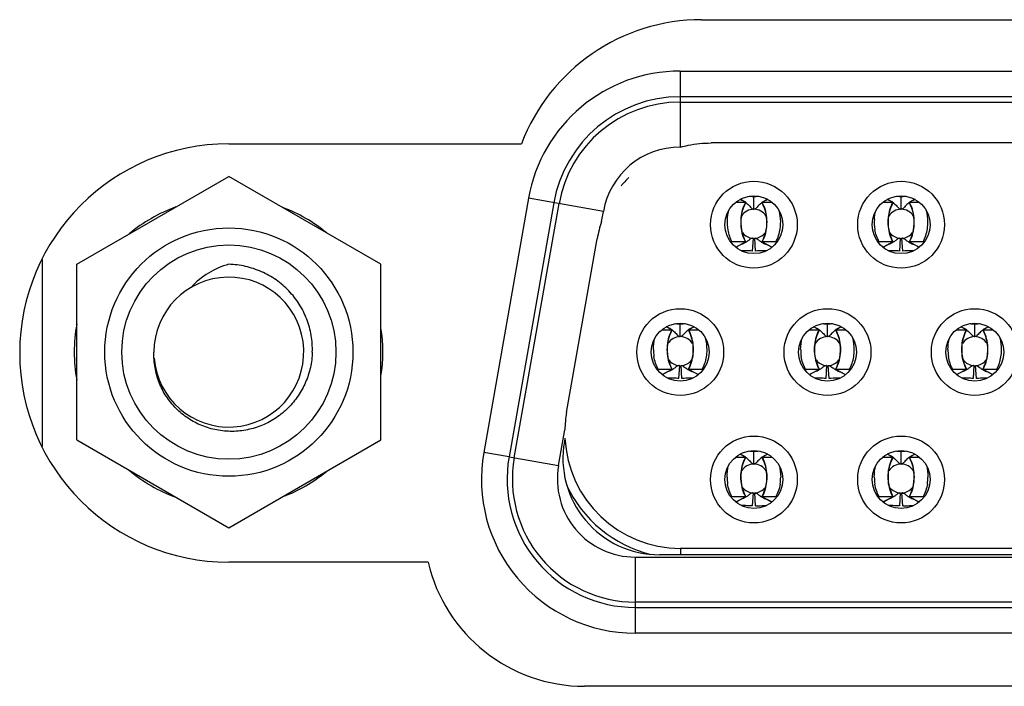
# Model space of a CAD drawing. Units: millimetres. Extents: x 39885 to 41074, y 9491 to 10332.
# Drawn here: x 40391 to 40394, y 9699 to 9701 of the extents above; entities that cross this region are included whole.
import ezdxf

# ---------------------------------------------------------------- set-up
doc = ezdxf.new("R2010")
doc.units = ezdxf.units.MM

msp = doc.modelspace()

# ---------------------------------------------------------------- linework, layer by layer
at = {"linetype": 'Continuous'}
for p, q in [((40392.831, 9701.3567), (40394.889, 9701.3567)), ((40392.7639, 9701.1971), (40394.9553, 9701.1971)), ((40392.7639, 9701.1971), (40392.7639, 9700.9607)), ((40394.9553, 9701.1171), (40392.7639, 9701.1171)), ((40392.7639, 9701.1007), (40394.9553, 9701.1007)), ((40391.36, 9700.9707), (40392.2704, 9700.9707)), ((40394.8584, 9700.9735), (40392.8608, 9700.9735)), ((40392.7655, 9700.9607), (40392.7639, 9700.9607)), ((40390.8877, 9700.5965), (40391.3606, 9700.8695)), ((40391.8334, 9700.5965), (40391.3606, 9700.8695)), ((40392.2925, 9700.8016), (40392.1532, 9700.0116)), ((40392.3713, 9700.7877), (40392.232, 9699.9977)), ((40392.2482, 9699.9949), (40392.3875, 9700.7849)), ((40392.5254, 9700.7606), (40392.2925, 9700.8016)), ((40392.9366, 9700.7891), (40392.9675, 9700.7891)), ((40392.9675, 9700.7891), (40392.9502, 9700.7983)), ((40392.9689, 9700.7887), (40392.9505, 9700.7984)), ((40392.9675, 9700.7891), (40392.9689, 9700.7887)), ((40392.9936, 9700.7675), (40392.9936, 9700.8075)), ((40393.0183, 9700.7887), (40393.0196, 9700.7891)), ((40393.0183, 9700.7887), (40393.0219, 9700.7813)), ((40393.0366, 9700.7984), (40393.0195, 9700.7893)), ((40393.0369, 9700.7983), (40393.0196, 9700.7891)), ((40393.0196, 9700.7891), (40393.0505, 9700.7891)), ((40393.3946, 9700.7891), (40393.4255, 9700.7891)), ((40393.4255, 9700.7891), (40393.4082, 9700.7983)), ((40393.4269, 9700.7887), (40393.4085, 9700.7984)), ((40393.4255, 9700.7891), (40393.4269, 9700.7887)), ((40393.4516, 9700.7675), (40393.4516, 9700.8075)), ((40393.4763, 9700.7887), (40393.4776, 9700.7891)), ((40393.4763, 9700.7887), (40393.4799, 9700.7813)), ((40393.4946, 9700.7984), (40393.4775, 9700.7893)), ((40393.4949, 9700.7983), (40393.4776, 9700.7891)), ((40393.4776, 9700.7891), (40393.5085, 9700.7891)), ((40392.5198, 9700.729), (40392.5254, 9700.7605)), ((40392.9586, 9700.7625), (40392.9616, 9700.772)), ((40393.0219, 9700.7813), (40393.0256, 9700.772)), ((40393.4166, 9700.7625), (40393.4196, 9700.772)), ((40393.4799, 9700.7813), (40393.4836, 9700.772)), ((40392.411, 9700.136), (40392.5063, 9700.676)), ((40392.9252, 9700.6659), (40392.9223, 9700.6647)), ((40392.9675, 9700.6659), (40392.9252, 9700.6659)), ((40392.9371, 9700.6496), (40392.9675, 9700.6659)), ((40392.9373, 9700.6495), (40392.9689, 9700.6663)), ((40392.9689, 9700.6663), (40392.9648, 9700.6746)), ((40392.9675, 9700.6659), (40392.9689, 9700.6663)), ((40392.9909, 9700.6776), (40392.9886, 9700.6376)), ((40392.9986, 9700.6376), (40392.9962, 9700.6776)), ((40393.0223, 9700.6746), (40393.0183, 9700.6663)), ((40393.0196, 9700.6659), (40393.0183, 9700.6663)), ((40393.0183, 9700.6663), (40393.0499, 9700.6495)), ((40393.062, 9700.6659), (40393.0196, 9700.6659)), ((40393.0196, 9700.6659), (40393.0501, 9700.6496)), ((40393.062, 9700.6659), (40393.0648, 9700.6647)), ((40393.062, 9700.6659), (40393.0648, 9700.6647)), ((40393.3832, 9700.6659), (40393.3803, 9700.6647)), ((40393.4255, 9700.6659), (40393.3832, 9700.6659)), ((40393.3951, 9700.6496), (40393.4255, 9700.6659)), ((40393.3953, 9700.6495), (40393.4269, 9700.6663)), ((40393.4269, 9700.6663), (40393.4228, 9700.6746)), ((40393.4255, 9700.6659), (40393.4269, 9700.6663)), ((40393.4489, 9700.6776), (40393.4466, 9700.6376)), ((40393.4566, 9700.6376), (40393.4542, 9700.6776)), ((40393.4803, 9700.6746), (40393.4763, 9700.6663)), ((40393.4776, 9700.6659), (40393.4763, 9700.6663)), ((40393.4763, 9700.6663), (40393.5079, 9700.6495)), ((40393.52, 9700.6659), (40393.4776, 9700.6659)), ((40393.4776, 9700.6659), (40393.5081, 9700.6496)), ((40393.52, 9700.6659), (40393.5228, 9700.6647)), ((40393.52, 9700.6659), (40393.5228, 9700.6647)), ((40390.7796, 9700.6111), (40390.7796, 9700.0303)), ((40390.8877, 9700.0505), (40390.8877, 9700.5965)), ((40391.8334, 9700.0505), (40391.8334, 9700.5965)), ((40392.7076, 9700.3931), (40392.7386, 9700.3931)), ((40392.7386, 9700.3931), (40392.7212, 9700.4023)), ((40392.7399, 9700.3927), (40392.7215, 9700.4024)), ((40392.7385, 9700.3931), (40392.7399, 9700.3927)), ((40392.7646, 9700.3715), (40392.7646, 9700.4115)), ((40392.7893, 9700.3927), (40392.7906, 9700.3931)), ((40392.7893, 9700.3927), (40392.7929, 9700.3853)), ((40392.8076, 9700.4024), (40392.7905, 9700.3933)), ((40392.8079, 9700.4023), (40392.7906, 9700.3931)), ((40392.7906, 9700.3931), (40392.8215, 9700.3931)), ((40392.7929, 9700.3853), (40392.7966, 9700.376)), ((40393.1656, 9700.3931), (40393.1966, 9700.3931)), ((40393.1966, 9700.3931), (40393.1792, 9700.4023)), ((40393.1979, 9700.3927), (40393.1795, 9700.4024)), ((40393.1965, 9700.3931), (40393.1979, 9700.3927)), ((40393.2226, 9700.3715), (40393.2226, 9700.4115)), ((40393.2473, 9700.3927), (40393.2486, 9700.3931)), ((40393.2473, 9700.3927), (40393.2509, 9700.3853)), ((40393.2656, 9700.4024), (40393.2485, 9700.3933)), ((40393.2659, 9700.4023), (40393.2486, 9700.3931)), ((40393.2486, 9700.3931), (40393.2795, 9700.3931)), ((40393.2509, 9700.3853), (40393.2546, 9700.376)), ((40393.6236, 9700.3931), (40393.6546, 9700.3931)), ((40393.6546, 9700.3931), (40393.6372, 9700.4023)), ((40393.6559, 9700.3927), (40393.6375, 9700.4024)), ((40393.6545, 9700.3931), (40393.6559, 9700.3927)), ((40393.6806, 9700.3715), (40393.6806, 9700.4115)), ((40393.7053, 9700.3927), (40393.7066, 9700.3931)), ((40393.7053, 9700.3927), (40393.7089, 9700.3853)), ((40393.7236, 9700.4024), (40393.7065, 9700.3933)), ((40393.7239, 9700.4023), (40393.7066, 9700.3931)), ((40393.7066, 9700.3931), (40393.7375, 9700.3931)), ((40393.7089, 9700.3853), (40393.7126, 9700.376)), ((40392.7296, 9700.3665), (40392.7326, 9700.376)), ((40393.1876, 9700.3665), (40393.1906, 9700.376)), ((40393.6456, 9700.3665), (40393.6486, 9700.376)), ((40392.6962, 9700.2699), (40392.6933, 9700.2687)), ((40392.6962, 9700.2699), (40392.6933, 9700.2687)), ((40392.7385, 9700.2699), (40392.6962, 9700.2699)), ((40392.7081, 9700.2536), (40392.7385, 9700.2699)), ((40392.7083, 9700.2535), (40392.7399, 9700.2703)), ((40392.7399, 9700.2703), (40392.7358, 9700.2786)), ((40392.7385, 9700.2699), (40392.7399, 9700.2703)), ((40392.7619, 9700.2816), (40392.7596, 9700.2416)), ((40392.7696, 9700.2416), (40392.7672, 9700.2816)), ((40392.7933, 9700.2786), (40392.7893, 9700.2703)), ((40392.7906, 9700.2699), (40392.7893, 9700.2703)), ((40392.7893, 9700.2703), (40392.8209, 9700.2535)), ((40392.833, 9700.2699), (40392.7906, 9700.2699)), ((40392.7906, 9700.2699), (40392.8211, 9700.2536)), ((40392.833, 9700.2699), (40392.8358, 9700.2687)), ((40393.1542, 9700.2699), (40393.1513, 9700.2687)), ((40393.1542, 9700.2699), (40393.1513, 9700.2687)), ((40393.1965, 9700.2699), (40393.1542, 9700.2699)), ((40393.1661, 9700.2536), (40393.1965, 9700.2699)), ((40393.1663, 9700.2535), (40393.1979, 9700.2703)), ((40393.1979, 9700.2703), (40393.1938, 9700.2786)), ((40393.1965, 9700.2699), (40393.1979, 9700.2703)), ((40393.2199, 9700.2816), (40393.2176, 9700.2416)), ((40393.2276, 9700.2416), (40393.2252, 9700.2816)), ((40393.2513, 9700.2786), (40393.2473, 9700.2703)), ((40393.2486, 9700.2699), (40393.2473, 9700.2703)), ((40393.2473, 9700.2703), (40393.2789, 9700.2535)), ((40393.291, 9700.2699), (40393.2486, 9700.2699)), ((40393.2486, 9700.2699), (40393.2791, 9700.2536)), ((40393.291, 9700.2699), (40393.2938, 9700.2687)), ((40393.6122, 9700.2699), (40393.6093, 9700.2687)), ((40393.6122, 9700.2699), (40393.6093, 9700.2687)), ((40393.6545, 9700.2699), (40393.6122, 9700.2699)), ((40393.6241, 9700.2536), (40393.6545, 9700.2699)), ((40393.6243, 9700.2535), (40393.6559, 9700.2703)), ((40393.6559, 9700.2703), (40393.6518, 9700.2786)), ((40393.6545, 9700.2699), (40393.6559, 9700.2703)), ((40393.6779, 9700.2816), (40393.6756, 9700.2416)), ((40393.6856, 9700.2416), (40393.6832, 9700.2816)), ((40393.7093, 9700.2786), (40393.7053, 9700.2703)), ((40393.7066, 9700.2699), (40393.7053, 9700.2703)), ((40393.7053, 9700.2703), (40393.7369, 9700.2535)), ((40393.749, 9700.2699), (40393.7066, 9700.2699)), ((40393.7066, 9700.2699), (40393.7371, 9700.2536)), ((40393.749, 9700.2699), (40393.7518, 9700.2687)), ((40392.3861, 9699.9706), (40392.4057, 9700.0815)), ((40390.8877, 9700.0505), (40391.3606, 9699.7775)), ((40391.3606, 9699.7775), (40391.8334, 9700.0505)), ((40392.406, 9700.0562), (40392.4041, 9700.0456)), ((40392.232, 9699.9977), (40392.1532, 9700.0116)), ((40392.232, 9699.9977), (40392.3861, 9699.9706)), ((40392.9366, 9699.9971), (40392.9675, 9699.9971)), ((40392.9675, 9699.9971), (40392.9502, 9700.0063)), ((40392.9689, 9699.9967), (40392.9505, 9700.0064)), ((40392.9675, 9699.9971), (40392.9689, 9699.9967)), ((40392.9936, 9699.9755), (40392.9936, 9700.0155)), ((40393.0196, 9699.9971), (40393.0183, 9699.9967)), ((40393.0183, 9699.9967), (40393.0219, 9699.9893)), ((40393.0366, 9700.0064), (40393.0195, 9699.9973)), ((40393.0369, 9700.0063), (40393.0196, 9699.9971)), ((40393.0196, 9699.9971), (40393.0505, 9699.9971)), ((40393.0219, 9699.9893), (40393.0256, 9699.98)), ((40393.3946, 9699.9971), (40393.4255, 9699.9971)), ((40393.4255, 9699.9971), (40393.4082, 9700.0063)), ((40393.4269, 9699.9967), (40393.4085, 9700.0064)), ((40393.4255, 9699.9971), (40393.4269, 9699.9967)), ((40393.4516, 9699.9755), (40393.4516, 9700.0155)), ((40393.4776, 9699.9971), (40393.4763, 9699.9967)), ((40393.4763, 9699.9967), (40393.4799, 9699.9893)), ((40393.4946, 9700.0064), (40393.4775, 9699.9973)), ((40393.4949, 9700.0063), (40393.4776, 9699.9971)), ((40393.4776, 9699.9971), (40393.5085, 9699.9971)), ((40393.4799, 9699.9893), (40393.4836, 9699.98)), ((40392.9586, 9699.9705), (40392.9616, 9699.98)), ((40393.4166, 9699.9705), (40393.4196, 9699.98)), ((40392.9252, 9699.8739), (40392.9223, 9699.8727)), ((40392.9252, 9699.8739), (40392.9223, 9699.8727)), ((40392.9675, 9699.8739), (40392.9252, 9699.8739)), ((40392.9371, 9699.8576), (40392.9675, 9699.8739)), ((40392.9373, 9699.8575), (40392.9689, 9699.8743)), ((40392.9689, 9699.8743), (40392.9648, 9699.8826)), ((40392.9675, 9699.8739), (40392.9689, 9699.8743)), ((40392.9909, 9699.8856), (40392.9886, 9699.8456)), ((40392.9986, 9699.8456), (40392.9962, 9699.8856)), ((40393.0223, 9699.8826), (40393.0183, 9699.8743)), ((40393.0196, 9699.8739), (40393.0183, 9699.8743)), ((40393.0183, 9699.8743), (40393.0499, 9699.8575)), ((40393.062, 9699.8739), (40393.0196, 9699.8739)), ((40393.0196, 9699.8739), (40393.0501, 9699.8576)), ((40393.0648, 9699.8727), (40393.062, 9699.8739)), ((40393.3832, 9699.8739), (40393.3803, 9699.8727)), ((40393.3832, 9699.8739), (40393.3803, 9699.8727)), ((40393.4255, 9699.8739), (40393.3832, 9699.8739)), ((40393.3951, 9699.8576), (40393.4255, 9699.8739)), ((40393.3953, 9699.8575), (40393.4269, 9699.8743)), ((40393.4269, 9699.8743), (40393.4228, 9699.8826)), ((40393.4255, 9699.8739), (40393.4269, 9699.8743)), ((40393.4489, 9699.8856), (40393.4466, 9699.8456)), ((40393.4566, 9699.8456), (40393.4542, 9699.8856)), ((40393.4803, 9699.8826), (40393.4763, 9699.8743)), ((40393.4776, 9699.8739), (40393.4763, 9699.8743)), ((40393.4763, 9699.8743), (40393.5079, 9699.8575)), ((40393.52, 9699.8739), (40393.4776, 9699.8739)), ((40393.4776, 9699.8739), (40393.5081, 9699.8576)), ((40393.5228, 9699.8727), (40393.52, 9699.8739)), ((40394.9536, 9699.7135), (40392.7656, 9699.7135)), ((40392.7656, 9699.7135), (40392.7656, 9699.6935)), ((40392.6246, 9699.6863), (40392.6246, 9699.4499)), ((40392.6247, 9699.6863), (40395.0945, 9699.6863)), ((40395.0196, 9699.6935), (40392.6996, 9699.6935)), ((40391.9801, 9699.6707), (40391.36, 9699.6707)), ((40395.0946, 9699.5464), (40392.6246, 9699.5464)), ((40392.6246, 9699.5299), (40395.0946, 9699.5299)), ((40395.0946, 9699.4499), (40392.6246, 9699.4499)), ((40395.253, 9699.2847), (40392.467, 9699.2847))]:
    msp.add_line(p, q, dxfattribs=at)
for points in [[(40392.9616, 9700.772), (40392.9653, 9700.7813), (40392.9689, 9700.7887)], [(40393.4196, 9700.772), (40393.4233, 9700.7813), (40393.4269, 9700.7887)], [(40392.9548, 9700.743), (40392.9564, 9700.7528), (40392.9586, 9700.7625)], [(40393.0256, 9700.772), (40393.0286, 9700.7625), (40393.0308, 9700.7528)], [(40393.0308, 9700.7528), (40393.0323, 9700.743), (40393.0331, 9700.733), (40393.0331, 9700.7231), (40393.0324, 9700.7131), (40393.031, 9700.7032)], [(40393.4128, 9700.743), (40393.4144, 9700.7528), (40393.4166, 9700.7625)], [(40393.4836, 9700.772), (40393.4866, 9700.7625), (40393.4888, 9700.7528)], [(40393.4888, 9700.7528), (40393.4903, 9700.743), (40393.4911, 9700.733), (40393.4911, 9700.7231), (40393.4904, 9700.7131), (40393.489, 9700.7032)], [(40392.9583, 9700.6935), (40392.9562, 9700.7032), (40392.9547, 9700.7131), (40392.954, 9700.7231), (40392.9541, 9700.733), (40392.9548, 9700.743)], [(40393.4163, 9700.6935), (40393.4142, 9700.7032), (40393.4127, 9700.7131), (40393.412, 9700.7231), (40393.4121, 9700.733), (40393.4128, 9700.743)], [(40392.9648, 9700.6746), (40392.9612, 9700.6839), (40392.9583, 9700.6935)], [(40393.031, 9700.7032), (40393.0289, 9700.6935), (40393.026, 9700.6839), (40393.0223, 9700.6746)], [(40393.4228, 9700.6746), (40393.4192, 9700.6839), (40393.4163, 9700.6935)], [(40393.489, 9700.7032), (40393.4869, 9700.6935), (40393.484, 9700.6839), (40393.4803, 9700.6746)], [(40392.7326, 9700.376), (40392.7363, 9700.3853), (40392.7399, 9700.3927)], [(40393.1906, 9700.376), (40393.1943, 9700.3853), (40393.1979, 9700.3927)], [(40393.6486, 9700.376), (40393.6523, 9700.3853), (40393.6559, 9700.3927)], [(40392.7258, 9700.347), (40392.7274, 9700.3568), (40392.7296, 9700.3665)], [(40392.7966, 9700.376), (40392.7996, 9700.3665), (40392.8018, 9700.3568)], [(40392.8018, 9700.3568), (40392.8033, 9700.347), (40392.8041, 9700.337), (40392.8041, 9700.3271), (40392.8034, 9700.3171), (40392.802, 9700.3072)], [(40393.1838, 9700.347), (40393.1854, 9700.3568), (40393.1876, 9700.3665)], [(40393.2546, 9700.376), (40393.2576, 9700.3665), (40393.2598, 9700.3568)], [(40393.2598, 9700.3568), (40393.2613, 9700.347), (40393.2621, 9700.337), (40393.2621, 9700.3271), (40393.2614, 9700.3171), (40393.26, 9700.3072)], [(40393.6418, 9700.347), (40393.6434, 9700.3568), (40393.6456, 9700.3665)], [(40393.7126, 9700.376), (40393.7156, 9700.3665), (40393.7178, 9700.3568)], [(40393.7178, 9700.3568), (40393.7193, 9700.347), (40393.7201, 9700.337), (40393.7201, 9700.3271), (40393.7194, 9700.3171), (40393.718, 9700.3072)], [(40392.7293, 9700.2975), (40392.7272, 9700.3072), (40392.7257, 9700.3171), (40392.725, 9700.3271), (40392.7251, 9700.337), (40392.7258, 9700.347)], [(40393.1873, 9700.2975), (40393.1852, 9700.3072), (40393.1837, 9700.3171), (40393.183, 9700.3271), (40393.1831, 9700.337), (40393.1838, 9700.347)], [(40393.6453, 9700.2975), (40393.6432, 9700.3072), (40393.6417, 9700.3171), (40393.641, 9700.3271), (40393.6411, 9700.337), (40393.6418, 9700.347)], [(40392.7358, 9700.2786), (40392.7322, 9700.2879), (40392.7293, 9700.2975)], [(40392.802, 9700.3072), (40392.7999, 9700.2975), (40392.797, 9700.2879), (40392.7933, 9700.2786)], [(40393.1938, 9700.2786), (40393.1902, 9700.2879), (40393.1873, 9700.2975)], [(40393.26, 9700.3072), (40393.2579, 9700.2975), (40393.255, 9700.2879), (40393.2513, 9700.2786)], [(40393.6518, 9700.2786), (40393.6482, 9700.2879), (40393.6453, 9700.2975)], [(40393.718, 9700.3072), (40393.7159, 9700.2975), (40393.713, 9700.2879), (40393.7093, 9700.2786)], [(40392.9616, 9699.98), (40392.9653, 9699.9893), (40392.9689, 9699.9967)], [(40393.4196, 9699.98), (40393.4233, 9699.9893), (40393.4269, 9699.9967)], [(40392.9548, 9699.951), (40392.9564, 9699.9608), (40392.9586, 9699.9705)], [(40393.0256, 9699.98), (40393.0286, 9699.9705), (40393.0308, 9699.9608)], [(40393.0308, 9699.9608), (40393.0323, 9699.951), (40393.0331, 9699.941), (40393.0331, 9699.9311), (40393.0324, 9699.9211), (40393.031, 9699.9112)], [(40393.4128, 9699.951), (40393.4144, 9699.9608), (40393.4166, 9699.9705)], [(40393.4836, 9699.98), (40393.4866, 9699.9705), (40393.4888, 9699.9608)], [(40393.4888, 9699.9608), (40393.4903, 9699.951), (40393.4911, 9699.941), (40393.4911, 9699.9311), (40393.4904, 9699.9211), (40393.489, 9699.9112)], [(40392.9583, 9699.9015), (40392.9562, 9699.9112), (40392.9547, 9699.9211), (40392.954, 9699.9311), (40392.9541, 9699.941), (40392.9548, 9699.951)], [(40393.4163, 9699.9015), (40393.4142, 9699.9112), (40393.4127, 9699.9211), (40393.412, 9699.9311), (40393.4121, 9699.941), (40393.4128, 9699.951)], [(40392.9648, 9699.8826), (40392.9612, 9699.8919), (40392.9583, 9699.9015)], [(40393.031, 9699.9112), (40393.0289, 9699.9015), (40393.026, 9699.8919), (40393.0223, 9699.8826)], [(40393.4228, 9699.8826), (40393.4192, 9699.8919), (40393.4163, 9699.9015)], [(40393.489, 9699.9112), (40393.4869, 9699.9015), (40393.484, 9699.8919), (40393.4803, 9699.8826)]]:
    msp.add_lwpolyline(points, dxfattribs=at)
for centre, radius in [((40392.9936, 9700.7195), 0.135), ((40393.4516, 9700.7195), 0.135), ((40392.9936, 9700.7195), 0.09), ((40393.4516, 9700.7195), 0.09), ((40391.3606, 9700.3235), 0.386), ((40391.3606, 9700.3235), 0.333), ((40392.7646, 9700.3235), 0.135), ((40393.2226, 9700.3235), 0.135), ((40393.6806, 9700.3235), 0.135), ((40392.7646, 9700.3235), 0.09), ((40393.2226, 9700.3235), 0.09), ((40393.6806, 9700.3235), 0.09), ((40392.9936, 9699.9275), 0.135), ((40393.4516, 9699.9275), 0.135), ((40392.9936, 9699.9275), 0.09), ((40393.4516, 9699.9275), 0.09)]:
    msp.add_circle(centre, radius, dxfattribs=at)
for centre, radius, start, end in [((40392.831, 9700.7567), 0.6, 90, 159.1044), ((40392.7639, 9700.7185), 0.4786, 89.9986, 170.0025), ((40392.7639, 9700.7185), 0.3986, 89.9999, 170.0002), ((40392.7639, 9700.7185), 0.3822, 90.001, 169.999), ((40391.36, 9700.3207), 0.65, 90, 270), ((40392.7639, 9700.7185), 0.2422, 89.987, 170.0106), ((40392.8608, 9700.6135), 0.36, 135.418, 141.1132), ((40392.9404, 9700.7526), 0.0452, 60.6671, 64.3715), ((40392.938, 9700.7482), 0.0503, 59.6748, 60.7142), ((40393.0665, 9700.7352), 0.1127, 151.4381, 156.5009), ((40392.9936, 9700.7225), 0.085, 86.0873, 90), ((40392.9207, 9700.7352), 0.1127, 23.4993, 28.5622), ((40393.0492, 9700.7483), 0.0502, 119.2457, 120.33), ((40393.0467, 9700.7527), 0.0452, 115.6174, 119.2916), ((40393.3984, 9700.7526), 0.0452, 60.667, 64.3715), ((40393.396, 9700.7482), 0.0503, 59.6749, 60.7141), ((40393.5245, 9700.7352), 0.1127, 151.4381, 156.5009), ((40393.4516, 9700.7225), 0.085, 86.0873, 90), ((40393.3787, 9700.7352), 0.1127, 23.4993, 28.5622), ((40393.5072, 9700.7483), 0.0502, 119.2457, 120.3298), ((40393.5047, 9700.7527), 0.0452, 115.6175, 119.2917), ((40391.3596, 9700.3235), 0.48, 109.9518, 130.048), ((40391.3596, 9700.3235), 0.48, 50.646, 69.3546), ((40392.9936, 9700.7225), 0.045, 31.6982, 148.3018), ((40393.4516, 9700.7225), 0.045, 31.6982, 148.3018), ((40392.8626, 9700.6131), 0.3619, 161.3168, 169.9816), ((40393.0485, 9700.7277), 0.1384, 177.1677, 190.3145), ((40392.9384, 9700.7275), 0.1386, 351.4508, 0.6775), ((40393.5066, 9700.7277), 0.1385, 176.4689, 189.583), ((40393.3965, 9700.7275), 0.1385, 351.2707, 0.4781), ((40392.9936, 9700.7225), 0.045, 217.5623, 266.6278), ((40392.9936, 9700.7225), 0.045, 273.3722, 322.4378), ((40393.4516, 9700.7225), 0.045, 217.5623, 266.6278), ((40393.4516, 9700.7225), 0.045, 273.3722, 322.4378), ((40393.0665, 9700.7198), 0.1127, 203.4996, 208.5626), ((40392.9904, 9700.6682), 0.0094, 86.6645, 96.0663), ((40392.9968, 9700.6682), 0.00936, 85.405, 93.3509), ((40392.9207, 9700.7198), 0.1127, 331.4377, 336.5006), ((40393.5245, 9700.7198), 0.1127, 203.4996, 208.5626), ((40393.4484, 9700.6682), 0.0094, 86.6645, 96.0663), ((40393.4548, 9700.6682), 0.00936, 85.405, 93.3509), ((40393.3787, 9700.7198), 0.1127, 331.4377, 336.5006), ((40391.3606, 9700.3235), 0.233, 184.6123, 180.0113), ((40391.3596, 9700.3235), 0.48, 169.6111, 190.3922), ((40391.3596, 9700.3235), 0.48, 350.9787, 9.0177), ((40392.7119, 9700.3576), 0.0442, 61.6876, 64.4172), ((40392.7095, 9700.3531), 0.0493, 59.5536, 61.698), ((40392.8428, 9700.3365), 0.1186, 151.519, 156.5996), ((40392.7646, 9700.3265), 0.085, 86.0873, 90), ((40392.6864, 9700.3365), 0.1186, 23.4002, 28.4805), ((40392.8202, 9700.3522), 0.0502, 119.2463, 120.3529), ((40392.8177, 9700.3567), 0.0452, 115.5997, 119.2926), ((40393.1699, 9700.3576), 0.0442, 61.6876, 64.4172), ((40393.1675, 9700.3531), 0.0493, 59.5537, 61.698), ((40393.3008, 9700.3365), 0.1186, 151.519, 156.5996), ((40393.2226, 9700.3265), 0.085, 86.0873, 90), ((40393.1444, 9700.3365), 0.1186, 23.4002, 28.4805), ((40393.2782, 9700.3522), 0.0502, 119.2464, 120.3528), ((40393.2757, 9700.3567), 0.0452, 115.5997, 119.2926), ((40393.6279, 9700.3576), 0.0442, 61.6876, 64.4168), ((40393.6255, 9700.3531), 0.0493, 59.5541, 61.698), ((40393.7588, 9700.3365), 0.1186, 151.519, 156.5996), ((40393.6806, 9700.3265), 0.085, 86.0873, 90), ((40393.6024, 9700.3365), 0.1186, 23.4002, 28.4805), ((40393.7362, 9700.3522), 0.0502, 119.2463, 120.3529), ((40393.7337, 9700.3567), 0.0452, 115.5997, 119.2926), ((40392.7646, 9700.3265), 0.045, 31.6982, 148.3018), ((40393.2226, 9700.3265), 0.045, 31.6982, 148.3018), ((40393.6806, 9700.3265), 0.045, 31.6982, 148.3018), ((40392.8197, 9700.3313), 0.1385, 179.7771, 188.9203), ((40392.7098, 9700.3312), 0.1382, 350.5947, 359.6749), ((40393.2777, 9700.3313), 0.1385, 179.7771, 188.9203), ((40393.1678, 9700.3312), 0.1382, 350.6188, 359.7016), ((40393.7357, 9700.3313), 0.1385, 179.7771, 188.9203), ((40393.6258, 9700.3312), 0.1382, 350.631, 359.7152), ((40392.7646, 9700.3265), 0.045, 217.5622, 266.6278), ((40392.7646, 9700.3265), 0.045, 273.3722, 322.4378), ((40393.2226, 9700.3265), 0.045, 217.5622, 266.6278), ((40393.2226, 9700.3265), 0.045, 273.3722, 322.4378), ((40393.6806, 9700.3265), 0.045, 217.5622, 266.6278), ((40393.6806, 9700.3265), 0.045, 273.3722, 322.4378), ((40392.8428, 9700.3264), 0.1186, 203.3998, 208.4801), ((40392.7614, 9700.2722), 0.00936, 86.6484, 94.5943), ((40392.6864, 9700.3264), 0.1186, 331.5201, 336.6003), ((40393.3008, 9700.3264), 0.1186, 203.3998, 208.4801), ((40393.2194, 9700.2722), 0.00936, 86.6484, 94.5943), ((40393.1444, 9700.3264), 0.1186, 331.5201, 336.6003), ((40393.7588, 9700.3264), 0.1186, 203.3998, 208.4801), ((40393.6774, 9700.2722), 0.00936, 86.6484, 94.5943), ((40393.6024, 9700.3264), 0.1186, 331.5201, 336.6003), ((40392.7687, 9700.0731), 0.3632, 170.0276, 178.6754), ((40392.7656, 9700.0735), 0.36, 182.7628, 270), ((40392.6996, 9699.9935), 0.3, 170, 270), ((40392.6246, 9699.9285), 0.4786, 169.9995, 270.0006), ((40392.6246, 9699.9285), 0.3986, 170.0006, 269.9996), ((40392.6246, 9699.9285), 0.3822, 170.0043, 269.9961), ((40392.9404, 9699.9607), 0.0452, 60.7079, 64.3826), ((40392.938, 9699.9563), 0.0502, 59.6699, 60.7538), ((40393.0718, 9699.9405), 0.1186, 151.5198, 156.6001), ((40392.9936, 9699.9305), 0.085, 86.0873, 90), ((40392.9154, 9699.9405), 0.1186, 23.3997, 28.4801), ((40393.0492, 9699.9562), 0.0502, 119.2463, 120.3529), ((40393.0467, 9699.9607), 0.0452, 115.5997, 119.2926), ((40393.3984, 9699.9607), 0.0452, 60.7079, 64.3824), ((40393.396, 9699.9563), 0.0502, 59.6702, 60.7539), ((40393.5298, 9699.9405), 0.1186, 151.5198, 156.6001), ((40393.4516, 9699.9305), 0.085, 86.0873, 90), ((40393.3734, 9699.9405), 0.1186, 23.3997, 28.4801), ((40393.5072, 9699.9562), 0.0502, 119.2463, 120.3529), ((40393.5047, 9699.9607), 0.0452, 115.5997, 119.2926), ((40392.6246, 9699.9285), 0.2422, 170.005, 270.0115), ((40392.9936, 9699.9305), 0.045, 31.6982, 148.3018), ((40393.4516, 9699.9305), 0.045, 31.6982, 148.3018), ((40391.3596, 9700.3235), 0.48, 229.9561, 250.0457), ((40391.3596, 9700.3235), 0.48, 290.6336, 309.3459), ((40393.0489, 9699.9355), 0.1387, 180.1073, 189.1688), ((40392.9379, 9699.9354), 0.1391, 350.8796, 359.8847), ((40393.5069, 9699.9355), 0.1387, 180.1073, 189.1688), ((40393.3959, 9699.9354), 0.1391, 350.8796, 359.8847), ((40392.7656, 9700.0735), 0.39, 204.6914, 256.2684), ((40392.9936, 9699.9305), 0.045, 217.5623, 266.6278), ((40392.9936, 9699.9305), 0.045, 273.3722, 322.4377), ((40393.4516, 9699.9305), 0.045, 217.5623, 266.6278), ((40393.4516, 9699.9305), 0.045, 273.3722, 322.4377), ((40393.0718, 9699.9304), 0.1186, 203.4001, 208.4805), ((40392.9904, 9699.8762), 0.00936, 86.6484, 94.5943), ((40392.9968, 9699.8762), 0.00936, 85.4051, 93.3509), ((40392.9154, 9699.9304), 0.1186, 331.5189, 336.5995), ((40393.5298, 9699.9304), 0.1186, 203.4001, 208.4805), ((40393.4484, 9699.8762), 0.00936, 86.6484, 94.5943), ((40393.4548, 9699.8762), 0.00936, 85.4051, 93.3509), ((40393.3734, 9699.9304), 0.1186, 331.5189, 336.5995), ((40392.467, 9699.7847), 0.5, 193.1794, 270)]:
    msp.add_arc(centre, radius, start, end, dxfattribs=at)
for points, knots in [([(40392.7655, 9700.9607), (40392.7733, 9700.9628), (40392.8045, 9700.9703), (40392.8367, 9700.9734), (40392.8608, 9700.9735)], [0, 0, 0, 0, 0.250259, 1, 1, 1, 1]), ([(40392.9686, 9700.7881), (40392.9692, 9700.7877), (40392.9715, 9700.7859), (40392.9737, 9700.7839), (40392.9754, 9700.7824)], [0, 0, 0, 0, 0.24221, 1, 1, 1, 1]), ([(40392.9788, 9700.8081), (40392.9801, 9700.808), (40392.985, 9700.8077), (40392.9899, 9700.8075), (40392.9936, 9700.8075)], [0, 0, 0, 0, 0.259335, 1, 1, 1, 1]), ([(40392.9936, 9700.8075), (40392.9948, 9700.8075), (40392.9999, 9700.8075), (40393.0049, 9700.8078), (40393.0088, 9700.8081)], [0, 0, 0, 0, 0.239534, 1, 1, 1, 1]), ([(40393.0186, 9700.7881), (40393.018, 9700.7877), (40393.0157, 9700.7859), (40393.0135, 9700.784), (40393.0118, 9700.7824)], [0, 0, 0, 0, 0.242231, 1, 1, 1, 1]), ([(40393.4266, 9700.7881), (40393.4272, 9700.7877), (40393.4295, 9700.7859), (40393.4317, 9700.7839), (40393.4334, 9700.7824)], [0, 0, 0, 0, 0.24221, 1, 1, 1, 1]), ([(40393.4368, 9700.8081), (40393.4381, 9700.808), (40393.443, 9700.8077), (40393.4479, 9700.8075), (40393.4516, 9700.8075)], [0, 0, 0, 0, 0.259335, 1, 1, 1, 1]), ([(40393.4516, 9700.8075), (40393.4528, 9700.8075), (40393.4579, 9700.8075), (40393.4629, 9700.8078), (40393.4668, 9700.8081)], [0, 0, 0, 0, 0.239534, 1, 1, 1, 1]), ([(40393.4766, 9700.7881), (40393.476, 9700.7877), (40393.4737, 9700.7859), (40393.4715, 9700.784), (40393.4698, 9700.7824)], [0, 0, 0, 0, 0.242231, 1, 1, 1, 1]), ([(40392.9632, 9700.7801), (40392.956, 9700.7637), (40392.9491, 9700.7275), (40392.956, 9700.6912), (40392.9632, 9700.6748)], [0, 0, 0, 0, 0.5, 1, 1, 1, 1]), ([(40392.9754, 9700.7824), (40392.9772, 9700.7807), (40392.9807, 9700.7771), (40392.9859, 9700.7715), (40392.9905, 9700.7675), (40392.9936, 9700.7675)], [0, 0, 0, 0, 0.323654, 0.61713, 1, 1, 1, 1]), ([(40393.0118, 9700.7824), (40393.01, 9700.7807), (40393.0065, 9700.7772), (40393.0013, 9700.7715), (40392.9966, 9700.7675), (40392.9936, 9700.7675)], [0, 0, 0, 0, 0.32355, 0.617098, 1, 1, 1, 1]), ([(40393.024, 9700.6748), (40393.0311, 9700.6912), (40393.038, 9700.7275), (40393.0311, 9700.7637), (40393.024, 9700.7801)], [0, 0, 0, 0, 0.5, 1, 1, 1, 1]), ([(40393.4212, 9700.7801), (40393.414, 9700.7637), (40393.4071, 9700.7275), (40393.414, 9700.6912), (40393.4212, 9700.6748)], [0, 0, 0, 0, 0.5, 1, 1, 1, 1]), ([(40393.4334, 9700.7824), (40393.4352, 9700.7807), (40393.4387, 9700.7771), (40393.4439, 9700.7715), (40393.4485, 9700.7675), (40393.4516, 9700.7675)], [0, 0, 0, 0, 0.323655, 0.61713, 1, 1, 1, 1]), ([(40393.4698, 9700.7824), (40393.468, 9700.7807), (40393.4645, 9700.7772), (40393.4593, 9700.7715), (40393.4546, 9700.7675), (40393.4516, 9700.7675)], [0, 0, 0, 0, 0.32355, 0.617098, 1, 1, 1, 1]), ([(40393.482, 9700.6748), (40393.4891, 9700.6912), (40393.496, 9700.7275), (40393.4891, 9700.7637), (40393.482, 9700.7801)], [0, 0, 0, 0, 0.5, 1, 1, 1, 1]), ([(40392.9894, 9700.6775), (40392.9873, 9700.6773), (40392.9842, 9700.6758), (40392.9802, 9700.6731), (40392.9755, 9700.6695), (40392.9695, 9700.665), (40392.9641, 9700.662), (40392.9614, 9700.6608)], [0, 0, 0, 0, 0.187972, 0.307729, 0.442244, 0.729345, 1, 1, 1, 1]), ([(40392.9975, 9700.6775), (40392.9995, 9700.6774), (40393.0026, 9700.676), (40393.0065, 9700.6734), (40393.0111, 9700.6699), (40393.0171, 9700.6654), (40393.0223, 9700.6623), (40393.025, 9700.6611)], [0, 0, 0, 0, 0.18573, 0.303904, 0.437364, 0.725208, 1, 1, 1, 1]), ([(40393.025, 9700.6611), (40393.0257, 9700.6608), (40393.0281, 9700.6598), (40393.0306, 9700.659), (40393.0325, 9700.6587)], [0, 0, 0, 0, 0.271319, 1, 1, 1, 1]), ([(40393.4474, 9700.6775), (40393.4453, 9700.6773), (40393.4422, 9700.6758), (40393.4382, 9700.6731), (40393.4335, 9700.6695), (40393.4275, 9700.665), (40393.4221, 9700.662), (40393.4194, 9700.6608)], [0, 0, 0, 0, 0.187972, 0.307729, 0.442244, 0.729345, 1, 1, 1, 1]), ([(40393.4555, 9700.6775), (40393.4575, 9700.6774), (40393.4606, 9700.676), (40393.4645, 9700.6734), (40393.4691, 9700.6699), (40393.4751, 9700.6654), (40393.4803, 9700.6623), (40393.483, 9700.6611)], [0, 0, 0, 0, 0.18573, 0.303904, 0.437364, 0.725208, 1, 1, 1, 1]), ([(40393.483, 9700.6611), (40393.4837, 9700.6608), (40393.4861, 9700.6598), (40393.4886, 9700.659), (40393.4905, 9700.6587)], [0, 0, 0, 0, 0.271319, 1, 1, 1, 1]), ([(40392.9614, 9700.6608), (40392.9608, 9700.6605), (40392.9586, 9700.6597), (40392.9563, 9700.659), (40392.9546, 9700.6587)], [0, 0, 0, 0, 0.269775, 1, 1, 1, 1]), ([(40392.9886, 9700.6376), (40392.9859, 9700.6378), (40392.9746, 9700.6382), (40392.9632, 9700.6383), (40392.9546, 9700.6385)], [0, 0, 0, 0, 0.236935, 1, 1, 1, 1]), ([(40393.0326, 9700.6385), (40393.0297, 9700.6384), (40393.0183, 9700.6382), (40393.007, 9700.6381), (40392.9986, 9700.6376)], [0, 0, 0, 0, 0.258256, 1, 1, 1, 1]), ([(40393.4194, 9700.6608), (40393.4188, 9700.6605), (40393.4166, 9700.6597), (40393.4143, 9700.659), (40393.4126, 9700.6587)], [0, 0, 0, 0, 0.269775, 1, 1, 1, 1]), ([(40393.4466, 9700.6376), (40393.4439, 9700.6378), (40393.4326, 9700.6382), (40393.4212, 9700.6383), (40393.4126, 9700.6385)], [0, 0, 0, 0, 0.236935, 1, 1, 1, 1]), ([(40393.4906, 9700.6385), (40393.4877, 9700.6384), (40393.4763, 9700.6382), (40393.465, 9700.6381), (40393.4566, 9700.6376)], [0, 0, 0, 0, 0.258256, 1, 1, 1, 1]), ([(40391.3606, 9700.5965), (40391.3384, 9700.5903), (40391.2956, 9700.572), (40391.2594, 9700.5425), (40391.2442, 9700.5253)], [0, 0, 0, 0, 0.501559, 1, 1, 1, 1]), ([(40391.6202, 9700.3235), (40391.6208, 9700.3409), (40391.6184, 9700.3759), (40391.6045, 9700.4266), (40391.5808, 9700.4735), (40391.5483, 9700.5149), (40391.5084, 9700.5491), (40391.4627, 9700.575), (40391.4128, 9700.5916), (40391.378, 9700.596), (40391.3606, 9700.5965)], [0, 0, 0, 0, 0.124981, 0.249996, 0.374988, 0.499984, 0.624988, 0.74999, 0.875001, 1, 1, 1, 1]), ([(40392.7396, 9700.3921), (40392.7402, 9700.3917), (40392.7425, 9700.3899), (40392.7448, 9700.3879), (40392.7464, 9700.3863)], [0, 0, 0, 0, 0.242173, 1, 1, 1, 1]), ([(40392.7464, 9700.3863), (40392.7483, 9700.3846), (40392.7518, 9700.3811), (40392.7569, 9700.3754), (40392.7616, 9700.3715), (40392.7646, 9700.3715)], [0, 0, 0, 0, 0.323827, 0.617181, 1, 1, 1, 1]), ([(40392.7498, 9700.4121), (40392.7511, 9700.412), (40392.756, 9700.4117), (40392.7609, 9700.4115), (40392.7646, 9700.4115)], [0, 0, 0, 0, 0.259334, 1, 1, 1, 1]), ([(40392.7646, 9700.4115), (40392.7658, 9700.4115), (40392.7709, 9700.4115), (40392.7759, 9700.4118), (40392.7798, 9700.4121)], [0, 0, 0, 0, 0.239533, 1, 1, 1, 1]), ([(40392.7828, 9700.3864), (40392.781, 9700.3847), (40392.7775, 9700.3812), (40392.7723, 9700.3755), (40392.7676, 9700.3715), (40392.7646, 9700.3715)], [0, 0, 0, 0, 0.32355, 0.617097, 1, 1, 1, 1]), ([(40392.7896, 9700.3921), (40392.789, 9700.3917), (40392.7867, 9700.3899), (40392.7845, 9700.388), (40392.7828, 9700.3864)], [0, 0, 0, 0, 0.242231, 1, 1, 1, 1]), ([(40393.1976, 9700.3921), (40393.1982, 9700.3917), (40393.2005, 9700.3899), (40393.2028, 9700.3879), (40393.2044, 9700.3863)], [0, 0, 0, 0, 0.242173, 1, 1, 1, 1]), ([(40393.2044, 9700.3863), (40393.2063, 9700.3846), (40393.2098, 9700.3811), (40393.2149, 9700.3754), (40393.2196, 9700.3715), (40393.2226, 9700.3715)], [0, 0, 0, 0, 0.323827, 0.617181, 1, 1, 1, 1]), ([(40393.2078, 9700.4121), (40393.2091, 9700.412), (40393.214, 9700.4117), (40393.2189, 9700.4115), (40393.2226, 9700.4115)], [0, 0, 0, 0, 0.259334, 1, 1, 1, 1]), ([(40393.2226, 9700.4115), (40393.2238, 9700.4115), (40393.2289, 9700.4115), (40393.2339, 9700.4118), (40393.2378, 9700.4121)], [0, 0, 0, 0, 0.239533, 1, 1, 1, 1]), ([(40393.2408, 9700.3864), (40393.239, 9700.3847), (40393.2355, 9700.3812), (40393.2303, 9700.3755), (40393.2256, 9700.3715), (40393.2226, 9700.3715)], [0, 0, 0, 0, 0.32355, 0.617097, 1, 1, 1, 1]), ([(40393.2476, 9700.3921), (40393.247, 9700.3917), (40393.2447, 9700.3899), (40393.2425, 9700.388), (40393.2408, 9700.3864)], [0, 0, 0, 0, 0.242231, 1, 1, 1, 1]), ([(40393.6556, 9700.3921), (40393.6562, 9700.3917), (40393.6585, 9700.3899), (40393.6608, 9700.3879), (40393.6624, 9700.3863)], [0, 0, 0, 0, 0.242173, 1, 1, 1, 1]), ([(40393.6624, 9700.3863), (40393.6643, 9700.3846), (40393.6678, 9700.3811), (40393.6729, 9700.3754), (40393.6776, 9700.3715), (40393.6806, 9700.3715)], [0, 0, 0, 0, 0.323827, 0.617181, 1, 1, 1, 1]), ([(40393.6658, 9700.4121), (40393.6671, 9700.412), (40393.672, 9700.4117), (40393.6769, 9700.4115), (40393.6806, 9700.4115)], [0, 0, 0, 0, 0.259334, 1, 1, 1, 1]), ([(40393.6806, 9700.4115), (40393.6818, 9700.4115), (40393.6869, 9700.4115), (40393.6919, 9700.4118), (40393.6958, 9700.4121)], [0, 0, 0, 0, 0.239533, 1, 1, 1, 1]), ([(40393.6988, 9700.3864), (40393.697, 9700.3847), (40393.6935, 9700.3812), (40393.6883, 9700.3755), (40393.6836, 9700.3715), (40393.6806, 9700.3715)], [0, 0, 0, 0, 0.32355, 0.617097, 1, 1, 1, 1]), ([(40393.7056, 9700.3921), (40393.705, 9700.3917), (40393.7027, 9700.3899), (40393.7005, 9700.388), (40393.6988, 9700.3864)], [0, 0, 0, 0, 0.242231, 1, 1, 1, 1]), ([(40392.7339, 9700.3836), (40392.7269, 9700.3673), (40392.7197, 9700.3315), (40392.7269, 9700.2956), (40392.7339, 9700.2793)], [0, 0, 0, 0, 0.5, 1, 1, 1, 1]), ([(40392.7952, 9700.2793), (40392.8023, 9700.2956), (40392.8094, 9700.3315), (40392.8023, 9700.3673), (40392.7952, 9700.3836)], [0, 0, 0, 0, 0.5, 1, 1, 1, 1]), ([(40393.1919, 9700.3836), (40393.1849, 9700.3673), (40393.1777, 9700.3315), (40393.1849, 9700.2956), (40393.1919, 9700.2793)], [0, 0, 0, 0, 0.5, 1, 1, 1, 1]), ([(40393.2532, 9700.2793), (40393.2603, 9700.2956), (40393.2674, 9700.3315), (40393.2603, 9700.3673), (40393.2532, 9700.3836)], [0, 0, 0, 0, 0.5, 1, 1, 1, 1]), ([(40393.6499, 9700.3836), (40393.6429, 9700.3673), (40393.6357, 9700.3315), (40393.6429, 9700.2956), (40393.6499, 9700.2793)], [0, 0, 0, 0, 0.5, 1, 1, 1, 1]), ([(40393.7112, 9700.2793), (40393.7183, 9700.2956), (40393.7254, 9700.3315), (40393.7183, 9700.3673), (40393.7112, 9700.3836)], [0, 0, 0, 0, 0.5, 1, 1, 1, 1]), ([(40391.6202, 9700.3235), (40391.6197, 9700.3074), (40391.6156, 9700.2752), (40391.6006, 9700.229), (40391.5772, 9700.1864), (40391.5462, 9700.149), (40391.5086, 9700.1181), (40391.4658, 9700.0951), (40391.4194, 9700.0806), (40391.3711, 9700.0755), (40391.3226, 9700.0799), (40391.276, 9700.0936), (40391.233, 9700.1164), (40391.1954, 9700.1472), (40391.1647, 9700.185), (40391.1424, 9700.2282), (40391.1292, 9700.275), (40391.127, 9700.3074), (40391.1276, 9700.3235)], [0, 0, 0, 0, 0.062499, 0.125026, 0.187531, 0.250038, 0.312544, 0.375047, 0.437552, 0.50004, 0.562543, 0.625042, 0.687535, 0.750034, 0.812526, 0.875015, 0.937522, 1, 1, 1, 1]), ([(40392.7331, 9700.2651), (40392.7325, 9700.2648), (40392.7301, 9700.2638), (40392.7275, 9700.263), (40392.7256, 9700.2627)], [0, 0, 0, 0, 0.271328, 1, 1, 1, 1]), ([(40392.7606, 9700.2815), (40392.7586, 9700.2814), (40392.7555, 9700.28), (40392.7517, 9700.2774), (40392.747, 9700.2739), (40392.7411, 9700.2694), (40392.7358, 9700.2663), (40392.7331, 9700.2651)], [0, 0, 0, 0, 0.185729, 0.303903, 0.437361, 0.725206, 1, 1, 1, 1]), ([(40392.7693, 9700.2814), (40392.7713, 9700.2811), (40392.7756, 9700.279), (40392.7816, 9700.2743), (40392.7884, 9700.2692), (40392.7935, 9700.2663), (40392.7961, 9700.2651)], [0, 0, 0, 0, 0.190842, 0.444637, 0.729405, 1, 1, 1, 1]), ([(40392.7961, 9700.2651), (40392.7967, 9700.2648), (40392.7991, 9700.2638), (40392.8017, 9700.263), (40392.8035, 9700.2627)], [0, 0, 0, 0, 0.271241, 1, 1, 1, 1]), ([(40393.1911, 9700.2651), (40393.1905, 9700.2648), (40393.1881, 9700.2638), (40393.1855, 9700.263), (40393.1836, 9700.2627)], [0, 0, 0, 0, 0.271328, 1, 1, 1, 1]), ([(40393.2186, 9700.2815), (40393.2166, 9700.2814), (40393.2135, 9700.28), (40393.2097, 9700.2774), (40393.205, 9700.2739), (40393.1991, 9700.2694), (40393.1938, 9700.2663), (40393.1911, 9700.2651)], [0, 0, 0, 0, 0.185729, 0.303903, 0.437361, 0.725206, 1, 1, 1, 1]), ([(40393.2274, 9700.2814), (40393.2294, 9700.2811), (40393.2337, 9700.2789), (40393.2397, 9700.2742), (40393.2466, 9700.2691), (40393.2516, 9700.2662), (40393.2542, 9700.265)], [0, 0, 0, 0, 0.191602, 0.445998, 0.730436, 1, 1, 1, 1]), ([(40393.2542, 9700.265), (40393.2549, 9700.2647), (40393.2572, 9700.2637), (40393.2597, 9700.263), (40393.2615, 9700.2627)], [0, 0, 0, 0, 0.270927, 1, 1, 1, 1]), ([(40393.6491, 9700.2651), (40393.6485, 9700.2648), (40393.6461, 9700.2638), (40393.6435, 9700.263), (40393.6416, 9700.2627)], [0, 0, 0, 0, 0.271328, 1, 1, 1, 1]), ([(40393.6766, 9700.2815), (40393.6746, 9700.2814), (40393.6715, 9700.28), (40393.6677, 9700.2774), (40393.663, 9700.2739), (40393.6571, 9700.2694), (40393.6518, 9700.2663), (40393.6491, 9700.2651)], [0, 0, 0, 0, 0.185729, 0.303903, 0.437361, 0.725206, 1, 1, 1, 1]), ([(40393.6853, 9700.2814), (40393.6873, 9700.2811), (40393.6916, 9700.279), (40393.6976, 9700.2743), (40393.7044, 9700.2692), (40393.7095, 9700.2663), (40393.7121, 9700.2651)], [0, 0, 0, 0, 0.190842, 0.444637, 0.729405, 1, 1, 1, 1]), ([(40393.7121, 9700.2651), (40393.7127, 9700.2648), (40393.7151, 9700.2638), (40393.7177, 9700.263), (40393.7195, 9700.2627)], [0, 0, 0, 0, 0.271241, 1, 1, 1, 1]), ([(40392.7596, 9700.2416), (40392.7569, 9700.2418), (40392.7456, 9700.2422), (40392.7342, 9700.2423), (40392.7256, 9700.2425)], [0, 0, 0, 0, 0.236935, 1, 1, 1, 1]), ([(40392.8036, 9700.2425), (40392.8007, 9700.2424), (40392.7893, 9700.2422), (40392.778, 9700.2421), (40392.7696, 9700.2416)], [0, 0, 0, 0, 0.258256, 1, 1, 1, 1]), ([(40393.2176, 9700.2416), (40393.2149, 9700.2418), (40393.2036, 9700.2422), (40393.1922, 9700.2423), (40393.1836, 9700.2425)], [0, 0, 0, 0, 0.236935, 1, 1, 1, 1]), ([(40393.2616, 9700.2425), (40393.2587, 9700.2424), (40393.2473, 9700.2422), (40393.236, 9700.2421), (40393.2276, 9700.2416)], [0, 0, 0, 0, 0.258256, 1, 1, 1, 1]), ([(40393.6756, 9700.2416), (40393.6729, 9700.2418), (40393.6616, 9700.2422), (40393.6502, 9700.2423), (40393.6416, 9700.2425)], [0, 0, 0, 0, 0.236935, 1, 1, 1, 1]), ([(40393.7196, 9700.2425), (40393.7167, 9700.2424), (40393.7053, 9700.2422), (40393.694, 9700.2421), (40393.6856, 9700.2416)], [0, 0, 0, 0, 0.258256, 1, 1, 1, 1]), ([(40392.9629, 9699.9876), (40392.9559, 9699.9713), (40392.9487, 9699.9355), (40392.9559, 9699.8996), (40392.9629, 9699.8833)], [0, 0, 0, 0, 0.5, 1, 1, 1, 1]), ([(40392.9686, 9699.9961), (40392.9692, 9699.9957), (40392.9715, 9699.9939), (40392.9737, 9699.992), (40392.9753, 9699.9904)], [0, 0, 0, 0, 0.242231, 1, 1, 1, 1]), ([(40392.9753, 9699.9904), (40392.9772, 9699.9887), (40392.9807, 9699.9852), (40392.9859, 9699.9795), (40392.9905, 9699.9755), (40392.9936, 9699.9755)], [0, 0, 0, 0, 0.32355, 0.617097, 1, 1, 1, 1]), ([(40392.9788, 9700.0161), (40392.9801, 9700.016), (40392.985, 9700.0157), (40392.9899, 9700.0155), (40392.9936, 9700.0155)], [0, 0, 0, 0, 0.259334, 1, 1, 1, 1]), ([(40392.9936, 9700.0155), (40392.9948, 9700.0155), (40392.9999, 9700.0155), (40393.0049, 9700.0158), (40393.0088, 9700.0161)], [0, 0, 0, 0, 0.239533, 1, 1, 1, 1]), ([(40393.0118, 9699.9904), (40393.01, 9699.9887), (40393.0065, 9699.9852), (40393.0013, 9699.9795), (40392.9966, 9699.9755), (40392.9936, 9699.9755)], [0, 0, 0, 0, 0.32355, 0.617097, 1, 1, 1, 1]), ([(40393.0186, 9699.9961), (40393.018, 9699.9957), (40393.0157, 9699.9939), (40393.0135, 9699.992), (40393.0118, 9699.9904)], [0, 0, 0, 0, 0.242231, 1, 1, 1, 1]), ([(40393.0242, 9699.8833), (40393.0313, 9699.8996), (40393.0384, 9699.9355), (40393.0313, 9699.9713), (40393.0242, 9699.9876)], [0, 0, 0, 0, 0.5, 1, 1, 1, 1]), ([(40393.4209, 9699.9876), (40393.4139, 9699.9713), (40393.4067, 9699.9355), (40393.4139, 9699.8996), (40393.4209, 9699.8833)], [0, 0, 0, 0, 0.5, 1, 1, 1, 1]), ([(40393.4266, 9699.9961), (40393.4272, 9699.9957), (40393.4295, 9699.9939), (40393.4317, 9699.992), (40393.4333, 9699.9904)], [0, 0, 0, 0, 0.242231, 1, 1, 1, 1]), ([(40393.4333, 9699.9904), (40393.4352, 9699.9887), (40393.4387, 9699.9852), (40393.4439, 9699.9795), (40393.4485, 9699.9755), (40393.4516, 9699.9755)], [0, 0, 0, 0, 0.32355, 0.617097, 1, 1, 1, 1]), ([(40393.4368, 9700.0161), (40393.4381, 9700.016), (40393.443, 9700.0157), (40393.4479, 9700.0155), (40393.4516, 9700.0155)], [0, 0, 0, 0, 0.259334, 1, 1, 1, 1]), ([(40393.4516, 9700.0155), (40393.4528, 9700.0155), (40393.4579, 9700.0155), (40393.4629, 9700.0158), (40393.4668, 9700.0161)], [0, 0, 0, 0, 0.239533, 1, 1, 1, 1]), ([(40393.4698, 9699.9904), (40393.468, 9699.9887), (40393.4645, 9699.9852), (40393.4593, 9699.9795), (40393.4546, 9699.9755), (40393.4516, 9699.9755)], [0, 0, 0, 0, 0.32355, 0.617097, 1, 1, 1, 1]), ([(40393.4766, 9699.9961), (40393.476, 9699.9957), (40393.4737, 9699.9939), (40393.4715, 9699.992), (40393.4698, 9699.9904)], [0, 0, 0, 0, 0.242231, 1, 1, 1, 1]), ([(40393.4822, 9699.8833), (40393.4893, 9699.8996), (40393.4964, 9699.9355), (40393.4893, 9699.9713), (40393.4822, 9699.9876)], [0, 0, 0, 0, 0.5, 1, 1, 1, 1]), ([(40392.9621, 9699.8691), (40392.9615, 9699.8688), (40392.9591, 9699.8678), (40392.9565, 9699.867), (40392.9546, 9699.8667)], [0, 0, 0, 0, 0.271328, 1, 1, 1, 1]), ([(40392.9896, 9699.8855), (40392.9876, 9699.8854), (40392.9845, 9699.884), (40392.9807, 9699.8814), (40392.976, 9699.8779), (40392.9701, 9699.8734), (40392.9648, 9699.8703), (40392.9621, 9699.8691)], [0, 0, 0, 0, 0.185729, 0.303903, 0.437361, 0.725206, 1, 1, 1, 1]), ([(40392.9975, 9699.8855), (40392.9995, 9699.8854), (40393.0026, 9699.884), (40393.0065, 9699.8814), (40393.0111, 9699.8779), (40393.0171, 9699.8734), (40393.0223, 9699.8703), (40393.025, 9699.8691)], [0, 0, 0, 0, 0.185727, 0.303901, 0.43736, 0.725205, 1, 1, 1, 1]), ([(40393.025, 9699.8691), (40393.0257, 9699.8688), (40393.0281, 9699.8678), (40393.0306, 9699.867), (40393.0325, 9699.8667)], [0, 0, 0, 0, 0.271319, 1, 1, 1, 1]), ([(40393.4201, 9699.8691), (40393.4195, 9699.8688), (40393.4171, 9699.8678), (40393.4145, 9699.867), (40393.4126, 9699.8667)], [0, 0, 0, 0, 0.271328, 1, 1, 1, 1]), ([(40393.4476, 9699.8855), (40393.4456, 9699.8854), (40393.4425, 9699.884), (40393.4387, 9699.8814), (40393.434, 9699.8779), (40393.4281, 9699.8734), (40393.4228, 9699.8703), (40393.4201, 9699.8691)], [0, 0, 0, 0, 0.185729, 0.303903, 0.437361, 0.725206, 1, 1, 1, 1]), ([(40393.4555, 9699.8855), (40393.4575, 9699.8854), (40393.4606, 9699.884), (40393.4645, 9699.8814), (40393.4691, 9699.8779), (40393.4751, 9699.8734), (40393.4803, 9699.8703), (40393.483, 9699.8691)], [0, 0, 0, 0, 0.185727, 0.303901, 0.43736, 0.725205, 1, 1, 1, 1]), ([(40393.483, 9699.8691), (40393.4837, 9699.8688), (40393.4861, 9699.8678), (40393.4886, 9699.867), (40393.4905, 9699.8667)], [0, 0, 0, 0, 0.271319, 1, 1, 1, 1]), ([(40392.9886, 9699.8456), (40392.9859, 9699.8458), (40392.9746, 9699.8462), (40392.9632, 9699.8463), (40392.9546, 9699.8465)], [0, 0, 0, 0, 0.236935, 1, 1, 1, 1]), ([(40392.9986, 9699.8456), (40393.0013, 9699.8458), (40393.0126, 9699.8462), (40393.0239, 9699.8463), (40393.0326, 9699.8465)], [0, 0, 0, 0, 0.236935, 1, 1, 1, 1]), ([(40393.4466, 9699.8456), (40393.4439, 9699.8458), (40393.4326, 9699.8462), (40393.4212, 9699.8463), (40393.4126, 9699.8465)], [0, 0, 0, 0, 0.236935, 1, 1, 1, 1]), ([(40393.4566, 9699.8456), (40393.4593, 9699.8458), (40393.4706, 9699.8462), (40393.4819, 9699.8463), (40393.4906, 9699.8465)], [0, 0, 0, 0, 0.236935, 1, 1, 1, 1])]:
    msp.add_open_spline(points, degree=3, knots=knots, dxfattribs=at)
for points in [[(40392.9147, 9700.7627), (40392.9122, 9700.7535), (40392.9107, 9700.744), (40392.9103, 9700.7345)], [(40393.077, 9700.7292), (40393.0769, 9700.7405), (40393.0754, 9700.7519), (40393.0724, 9700.7628)], [(40393.3684, 9700.7362), (40393.3689, 9700.7453), (40393.3704, 9700.7543), (40393.3728, 9700.7631)], [(40393.535, 9700.7287), (40393.5349, 9700.7402), (40393.5334, 9700.7518), (40393.5304, 9700.7629)], [(40392.9123, 9700.7029), (40392.9147, 9700.6901), (40392.9189, 9700.6774), (40392.9252, 9700.6659)], [(40393.062, 9700.6659), (40393.0689, 9700.6785), (40393.0733, 9700.6927), (40393.0755, 9700.7069)], [(40393.3832, 9700.6659), (40393.3767, 9700.6779), (40393.3723, 9700.6912), (40393.37, 9700.7046)], [(40393.52, 9700.6659), (40393.5268, 9700.6784), (40393.5313, 9700.6924), (40393.5334, 9700.7065)], [(40392.6811, 9700.3319), (40392.6812, 9700.3437), (40392.6827, 9700.3557), (40392.6858, 9700.3672)], [(40392.848, 9700.3305), (40392.8481, 9700.3429), (40392.8465, 9700.3554), (40392.8433, 9700.3673)], [(40393.1391, 9700.3319), (40393.1392, 9700.3437), (40393.1407, 9700.3557), (40393.1438, 9700.3672)], [(40393.306, 9700.3305), (40393.3061, 9700.3429), (40393.3045, 9700.3554), (40393.3013, 9700.3673)], [(40393.5971, 9700.3319), (40393.5972, 9700.3437), (40393.5987, 9700.3557), (40393.6018, 9700.3672)], [(40393.764, 9700.3306), (40393.7641, 9700.3429), (40393.7625, 9700.3554), (40393.7593, 9700.3673)], [(40392.6962, 9700.2699), (40392.6895, 9700.2822), (40392.685, 9700.296), (40392.6828, 9700.3098)], [(40392.833, 9700.2699), (40392.8395, 9700.2819), (40392.8439, 9700.2952), (40392.8462, 9700.3087)], [(40393.1542, 9700.2699), (40393.1475, 9700.2822), (40393.143, 9700.296), (40393.1408, 9700.3098)], [(40393.291, 9700.2699), (40393.2976, 9700.2819), (40393.3019, 9700.2952), (40393.3042, 9700.3087)], [(40393.6122, 9700.2699), (40393.6055, 9700.2822), (40393.601, 9700.296), (40393.5988, 9700.3098)], [(40393.749, 9700.2699), (40393.7556, 9700.2819), (40393.7599, 9700.2953), (40393.7622, 9700.3088)], [(40392.7672, 9700.2816), (40392.7679, 9700.2816), (40392.7686, 9700.2816), (40392.7693, 9700.2814)], [(40393.2252, 9700.2816), (40393.2259, 9700.2816), (40393.2267, 9700.2816), (40393.2274, 9700.2814)], [(40393.6832, 9700.2816), (40393.6839, 9700.2816), (40393.6846, 9700.2816), (40393.6853, 9700.2814)], [(40392.9101, 9699.9352), (40392.9101, 9699.9473), (40392.9117, 9699.9595), (40392.9148, 9699.9711)], [(40393.0723, 9699.9711), (40393.0755, 9699.9595), (40393.077, 9699.9472), (40393.077, 9699.9352)], [(40393.3681, 9699.9352), (40393.3681, 9699.9473), (40393.3697, 9699.9595), (40393.3728, 9699.9711)], [(40393.5303, 9699.9711), (40393.5335, 9699.9595), (40393.535, 9699.9472), (40393.535, 9699.9352)], [(40392.9252, 9699.8739), (40392.9185, 9699.8861), (40392.9141, 9699.8997), (40392.9119, 9699.9134)], [(40393.0752, 9699.9134), (40393.073, 9699.8997), (40393.0687, 9699.8861), (40393.062, 9699.8739)], [(40393.3832, 9699.8739), (40393.3765, 9699.8861), (40393.3721, 9699.8997), (40393.3699, 9699.9134)], [(40393.5332, 9699.9134), (40393.531, 9699.8997), (40393.5267, 9699.8861), (40393.52, 9699.8739)]]:
    msp.add_open_spline(points, degree=3, dxfattribs=at)

doc.saveas('drawing.dxf')
